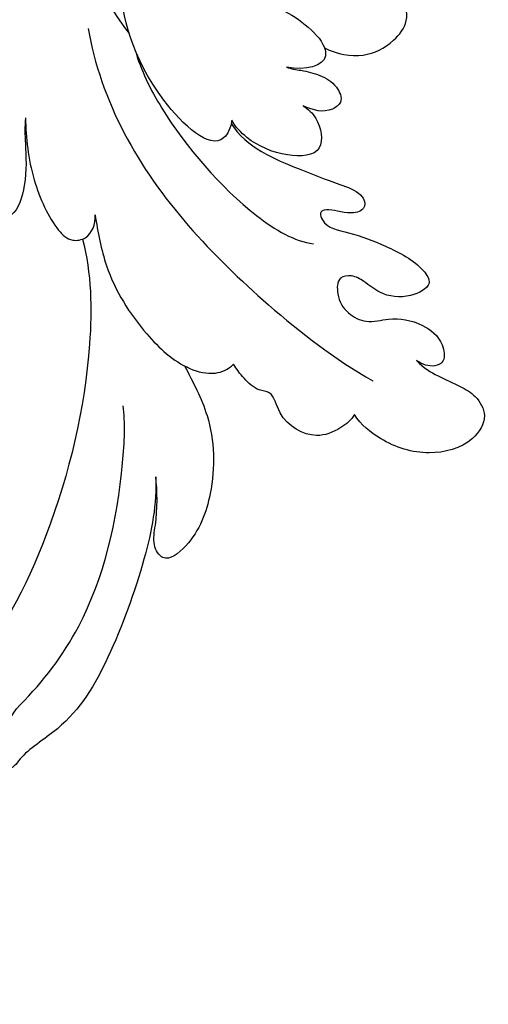
# Model space of a CAD drawing. Units: millimetres. Extents: x -1112 to 1264, y 1919 to 3599.
# Drawn here: x -633 to -607, y 2903 to 2958 of the extents above; entities that cross this region are included whole.
import ezdxf

# ---------------------------------------------------------------- set-up
doc = ezdxf.new("R2010")
doc.units = ezdxf.units.MM
doc.linetypes.add('HIDDEN', pattern=[9.525, 6.35, -3.175])
doc.layers.add('A-04.尺寸標註', color=4, linetype='Continuous')
doc.layers.add('H-08.木作(細線)', color=8, linetype='Continuous')
doc.styles.add('新細明體', font='PMingLiU.ttf')
doc.dimstyles.new('4', dxfattribs={"dimtxt": 10, "dimasz": 3, "dimexe": 2, "dimexo": 2, "dimgap": 1.2, "dimtad": 2, "dimdec": 0, "dimtxsty": '新細明體', "dimblk": 'ARCHTICK', "dimcen": 5, "dimclrd": 8, "dimclre": 8, "dimclrt": 4, "dimadec": 0, "dimazin": 0, "dimtfac": 1, "dimtdec": 0, "dimtix": 1, "dimtmove": 2, "dimatfit": 3, "dimldrblk": 'OPEN90', "dimfxl": 1.25, "dimlwd": 9, "dimlwe": 9, "dimarcsym": 0})

# ---------------------------------------------------------------- blocks, each defined once
blk = doc.blocks.new('SE-21038L-d')
at = {"layer": 'H-08.木作(細線)'}
for points, knots in [([(26.516, 24.1), (26.958, 25.488), (28.623, 28.275), (32.335, 32.629), (35.474, 35.19), (38.78, 35.817), (39.562, 36.57), (40.078, 35.774), (39.577, 34.602), (38.578, 33.636), (37.873, 33.287)], [0, 0, 0, 0, 0.01063341, 0.02275972, 0.03388756, 0.04000838, 0.04318828, 0.04443697, 0.04809608, 0.05244496, 0.05244496, 0.05244496, 0.05244496]), ([(26.516, 24.1), (26.958, 25.488), (28.623, 28.275), (32.335, 32.629), (35.474, 35.19), (38.78, 35.817), (39.562, 36.57), (40.078, 35.774), (39.577, 34.602), (38.578, 33.636), (37.873, 33.287)], [0, 0, 0, 0, 0.01063341, 0.02275972, 0.03388756, 0.04000838, 0.04318828, 0.04443697, 0.04809608, 0.05244496, 0.05244496, 0.05244496, 0.05244496]), ([(26.516, 24.1), (26.958, 25.488), (28.623, 28.275), (32.335, 32.629), (35.474, 35.19), (38.78, 35.817), (39.562, 36.57), (40.078, 35.774), (39.733, 34.965), (39.222, 34.334), (39.056, 34.161)], [0, 0, 0, 0, 0.01063341, 0.02275972, 0.03388756, 0.04000838, 0.04318828, 0.04443697, 0.04809608, 0.04957471, 0.04957471, 0.04957471, 0.04957471]), ([(37.873, 33.287), (36.198, 32.503), (32.108, 29.885), (28.724, 24.666), (27.034, 20.696), (26.843, 19.808)], [0, 0, 0, 0, 0.01271665, 0.03463943, 0.04231759, 0.04231759, 0.04231759, 0.04231759]), ([(25.763, 10.42), (25.95, 12.368), (27.777, 17.573), (32.572, 24.78), (38.742, 30.514), (43.901, 31.968), (46.16, 31.407), (46.744, 31.131)], [0, 0, 0, 0, 0.01394869, 0.03959712, 0.0610339, 0.07225207, 0.07636403, 0.07636403, 0.07636403, 0.07636403]), ([(10.823, 23.064), (10.618, 23.591), (10.044, 24.258), (9.129, 25.142), (8.374, 26.041), (8.177, 27.386), (9.708, 28.529), (12.157, 28.251), (14.054, 26.799), (14.93, 25.313), (15.067, 24.673)], [0, 0, 0, 0, 0.00341179, 0.00671619, 0.00914113, 0.01199924, 0.01551378, 0.02159849, 0.0284325, 0.03295326, 0.03295326, 0.03295326, 0.03295326]), ([(10.823, 23.064), (10.618, 23.591), (10.044, 24.258), (9.129, 25.142), (8.374, 26.041), (8.177, 27.386), (9.708, 28.529), (12.157, 28.251), (14.054, 26.799), (14.93, 25.313), (15.067, 24.673)], [0, 0, 0, 0, 0.00341179, 0.00671619, 0.00914113, 0.01199924, 0.01551378, 0.02159849, 0.0284325, 0.03295326, 0.03295326, 0.03295326, 0.03295326]), ([(10.823, 23.064), (10.618, 23.591), (10.044, 24.258), (9.129, 25.142), (8.374, 26.041), (8.177, 27.386), (9.708, 28.529), (12.157, 28.251), (14.054, 26.799), (14.93, 25.313), (15.067, 24.673)], [0, 0, 0, 0, 0.00341179, 0.00671619, 0.00914113, 0.01199924, 0.01551378, 0.02159849, 0.0284325, 0.03295326, 0.03295326, 0.03295326, 0.03295326]), ([(22.914, 18.91), (22.778, 19.913), (22.446, 22.356), (23.588, 25.738), (25.627, 28.131), (27.754, 28.796), (28.004, 27.518), (27.17, 26.165), (26.691, 24.84), (26.516, 24.1)], [0, 0, 0, 0, 0.00713429, 0.0173743, 0.02461881, 0.02836985, 0.0306343, 0.03312295, 0.03915982, 0.03915982, 0.03915982, 0.03915982]), ([(22.914, 18.91), (22.778, 19.913), (22.446, 22.356), (23.588, 25.738), (25.627, 28.131), (27.754, 28.796), (28.004, 27.518), (27.17, 26.165), (26.691, 24.84), (26.516, 24.1)], [0, 0, 0, 0, 0.00713429, 0.0173743, 0.02461881, 0.02836985, 0.0306343, 0.03312295, 0.03915982, 0.03915982, 0.03915982, 0.03915982]), ([(22.914, 18.91), (22.778, 19.913), (22.446, 22.356), (23.588, 25.738), (25.627, 28.131), (27.754, 28.796), (28.004, 27.518), (27.17, 26.165), (26.691, 24.84), (26.516, 24.1)], [0, 0, 0, 0, 0.00713429, 0.0173743, 0.02461881, 0.02836985, 0.0306343, 0.03312295, 0.03915982, 0.03915982, 0.03915982, 0.03915982]), ([(15.067, 24.673), (15.325, 24.894), (16.207, 25.186), (17.723, 25.213), (19.093, 23.602), (18.803, 21.89), (19.632, 21.626), (20.101, 20.696), (20.293, 20.077), (20.34, 19.762)], [0, 0, 0, 0, 0.00228028, 0.00570075, 0.01117993, 0.01424268, 0.01596867, 0.01840794, 0.02066103, 0.02066103, 0.02066103, 0.02066103]), ([(15.067, 24.673), (15.325, 24.894), (16.207, 25.186), (17.723, 25.213), (19.093, 23.602), (18.803, 21.89), (19.632, 21.626), (20.101, 20.696), (20.293, 20.077), (20.34, 19.762)], [0, 0, 0, 0, 0.00228028, 0.00570075, 0.01117993, 0.01424268, 0.01596867, 0.01840794, 0.02066103, 0.02066103, 0.02066103, 0.02066103]), ([(15.067, 24.673), (15.325, 24.894), (16.207, 25.186), (17.723, 25.213), (19.093, 23.602), (18.803, 21.89), (19.632, 21.626), (20.101, 20.696), (20.293, 20.077), (20.34, 19.762)], [0, 0, 0, 0, 0.00228028, 0.00570075, 0.01117993, 0.01424268, 0.01596867, 0.01840794, 0.02066103, 0.02066103, 0.02066103, 0.02066103]), ([(15.874, 7.292), (15.734, 8.056), (14.879, 9.433), (13.196, 10.972), (11.78, 12.23), (10.597, 13.181), (10.41, 13.919), (10.751, 14.387), (11.803, 14.115), (12.512, 13.462), (13.028, 13.569), (13.046, 14.451), (11.667, 15.255), (10.19, 16.574), (8.828, 18.044), (8.499, 19.533), (10.101, 19.728), (11.378, 19.071), (11.962, 18.05), (12.477, 17.416), (13.328, 17.222), (13.741, 18.252), (13.577, 19.294), (12.631, 20.277), (11.25, 20.3), (9.866, 21.159), (9.071, 22.419), (9.329, 23.687), (10.139, 23.764), (10.62, 23.377), (10.823, 23.064)], [0, 0, 0, 0, 0.00529384, 0.01079364, 0.01658645, 0.01956825, 0.02066681, 0.02207506, 0.02389453, 0.02686538, 0.02777204, 0.02888147, 0.03286845, 0.0381513, 0.04414195, 0.0462881, 0.04944725, 0.05349413, 0.05611866, 0.05797111, 0.05948871, 0.06160571, 0.06445663, 0.06695257, 0.07014394, 0.0749906, 0.07874612, 0.08078631, 0.08239087, 0.08507043, 0.08507043, 0.08507043, 0.08507043]), ([(15.874, 7.292), (15.734, 8.056), (14.879, 9.433), (13.196, 10.972), (11.78, 12.23), (10.597, 13.181), (10.41, 13.919), (10.751, 14.387), (11.803, 14.115), (12.512, 13.462), (13.028, 13.569), (13.046, 14.451), (11.667, 15.255), (10.19, 16.574), (8.828, 18.044), (8.499, 19.533), (10.101, 19.728), (11.378, 19.071), (11.962, 18.05), (12.477, 17.416), (13.328, 17.222), (13.741, 18.252), (13.577, 19.294), (12.631, 20.277), (11.25, 20.3), (9.866, 21.159), (9.071, 22.419), (9.329, 23.687), (10.139, 23.764), (10.62, 23.377), (10.823, 23.064)], [0, 0, 0, 0, 0.00529384, 0.01079364, 0.01658645, 0.01956825, 0.02066681, 0.02207506, 0.02389453, 0.02686538, 0.02777204, 0.02888147, 0.03286845, 0.0381513, 0.04414195, 0.0462881, 0.04944725, 0.05349413, 0.05611866, 0.05797111, 0.05948871, 0.06160571, 0.06445663, 0.06695257, 0.07014394, 0.0749906, 0.07874612, 0.08078631, 0.08239087, 0.08507043, 0.08507043, 0.08507043, 0.08507043]), ([(15.874, 7.292), (15.734, 8.056), (14.879, 9.433), (13.196, 10.972), (11.78, 12.23), (10.597, 13.181), (10.41, 13.919), (10.751, 14.387), (11.803, 14.115), (12.512, 13.462), (13.028, 13.569), (13.046, 14.451), (11.667, 15.255), (10.19, 16.574), (8.828, 18.044), (8.499, 19.533), (10.101, 19.728), (11.378, 19.071), (11.962, 18.05), (12.477, 17.416), (13.328, 17.222), (13.741, 18.252), (13.577, 19.294), (12.631, 20.277), (11.25, 20.3), (9.866, 21.159), (9.071, 22.419), (9.329, 23.687), (10.139, 23.764), (10.62, 23.377), (10.823, 23.064)], [0, 0, 0, 0, 0.00529384, 0.01079364, 0.01658645, 0.01956825, 0.02066681, 0.02207506, 0.02389453, 0.02686538, 0.02777204, 0.02888147, 0.03286845, 0.0381513, 0.04414195, 0.0462881, 0.04944725, 0.05349413, 0.05611866, 0.05797111, 0.05948871, 0.06160571, 0.06445663, 0.06695257, 0.07014394, 0.0749906, 0.07874612, 0.08078631, 0.08239087, 0.08507043, 0.08507043, 0.08507043, 0.08507043]), ([(21.444, -0.356), (21.815, 1.586), (21.89, 7.878), (18.419, 15.998), (15.033, 21.422), (13.464, 23.281)], [0, 0, 0, 0, 0.01461953, 0.04379365, 0.06060394, 0.06060394, 0.06060394, 0.06060394]), ([(24.649, 9.404), (24.825, 10.359), (25.266, 12.763), (24.552, 16.154), (23.202, 18.889), (21.596, 19.983), (20.714, 19.935), (20.34, 19.762)], [0, 0, 0, 0, 0.00687839, 0.01731024, 0.02452954, 0.02796423, 0.03059314, 0.03059314, 0.03059314, 0.03059314]), ([(24.649, 9.404), (24.825, 10.359), (25.266, 12.763), (24.552, 16.154), (23.202, 18.889), (21.596, 19.983), (20.714, 19.935), (20.34, 19.762)], [0, 0, 0, 0, 0.00687839, 0.01731024, 0.02452954, 0.02796423, 0.03059314, 0.03059314, 0.03059314, 0.03059314]), ([(22.914, 18.91), (22.84, 18.992), (22.425, 19.419), (21.596, 19.983), (20.714, 19.935), (20.34, 19.762)], [0.023743369, 0.023743369, 0.023743369, 0.023743369, 0.02452954, 0.027964227, 0.030593141, 0.030593141, 0.030593141, 0.030593141]), ([(19.433, 1.621), (19.518, 2.83), (19.174, 6.267), (17.104, 11.832), (14.856, 14.587), (13.917, 15.065)], [0, 0, 0, 0, 0.00792801, 0.02402134, 0.03244759, 0.03244759, 0.03244759, 0.03244759]), ([(11.814, 7.758), (11.615, 8.02), (11.227, 8.787), (11.579, 10.763), (13.799, 10.058), (15.243, 8.67), (15.716, 7.551), (15.775, 7.119)], [0, 0, 0, 0, 0.00231981, 0.00629586, 0.01094978, 0.01649722, 0.01948871, 0.01948871, 0.01948871, 0.01948871]), ([(11.814, 7.758), (11.615, 8.02), (11.227, 8.787), (11.579, 10.763), (13.799, 10.058), (15.243, 8.67), (15.716, 7.551), (15.775, 7.119)], [0, 0, 0, 0, 0.00231981, 0.00629586, 0.01094978, 0.01649722, 0.01948871, 0.01948871, 0.01948871, 0.01948871]), ([(11.814, 7.758), (11.615, 8.02), (11.227, 8.787), (11.579, 10.763), (13.799, 10.058), (15.243, 8.67), (15.716, 7.551), (15.775, 7.119)], [0, 0, 0, 0, 0.00231981, 0.00629586, 0.01094978, 0.01649722, 0.01948871, 0.01948871, 0.01948871, 0.01948871]), ([(26.391, 3.061), (26.736, 4.128), (27.298, 6.149), (27.071, 9.098), (26.474, 10.321), (25.368, 10.545), (24.794, 9.901), (24.649, 9.404)], [0, 0, 0, 0, 0.00816082, 0.01518505, 0.01793261, 0.01985296, 0.02300643, 0.02300643, 0.02300643, 0.02300643]), ([(26.391, 3.061), (26.736, 4.128), (27.298, 6.149), (27.071, 9.098), (26.474, 10.321), (25.368, 10.545), (24.794, 9.901), (24.649, 9.404)], [0, 0, 0, 0, 0.00816082, 0.01518505, 0.01793261, 0.01985296, 0.02300643, 0.02300643, 0.02300643, 0.02300643]), ([(11.944, 5.43), (11.732, 5.614), (11.17, 5.898), (10.331, 6.469), (9.682, 7.251), (9.63, 8.312), (10.769, 8.626), (11.394, 8.176), (11.814, 7.758)], [0, 0, 0, 0, 0.00194142, 0.00453186, 0.00717367, 0.00920332, 0.01057985, 0.01441914, 0.01441914, 0.01441914, 0.01441914]), ([(11.944, 5.43), (11.732, 5.614), (11.17, 5.898), (10.331, 6.469), (9.682, 7.251), (9.63, 8.312), (10.769, 8.626), (11.394, 8.176), (11.814, 7.758)], [0, 0, 0, 0, 0.00194142, 0.00453186, 0.00717367, 0.00920332, 0.01057985, 0.01441914, 0.01441914, 0.01441914, 0.01441914]), ([(11.944, 5.43), (11.732, 5.614), (11.17, 5.898), (10.331, 6.469), (9.682, 7.251), (9.63, 8.312), (10.769, 8.626), (11.394, 8.176), (11.814, 7.758)], [0, 0, 0, 0, 0.00194142, 0.00453186, 0.00717367, 0.00920332, 0.01057985, 0.01441914, 0.01441914, 0.01441914, 0.01441914]), ([(15.775, 7.119), (15.974, 7.505), (17.239, 8.764), (19.932, 3.397), (19.374, -1.123), (18.517, -3.031), (18.39, -4.132), (18.691, -4.813), (19.43, -4.653), (20.018, -3.403), (20.026, -1.642), (19.696, -0.154), (19.423, 0.686)], [0, 0, 0, 0, 0.0027245, 0.01207729, 0.02796281, 0.03240702, 0.03453048, 0.03569064, 0.03675394, 0.03891749, 0.04464279, 0.04971373, 0.04971373, 0.04971373, 0.04971373]), ([(15.775, 7.119), (15.974, 7.505), (17.239, 8.764), (19.932, 3.397), (19.374, -1.123), (18.517, -3.031), (18.39, -4.132), (18.691, -4.813), (19.43, -4.653), (20.018, -3.403), (20.026, -1.642), (19.696, -0.154), (19.423, 0.686)], [0, 0, 0, 0, 0.0027245, 0.01207729, 0.02796281, 0.03240702, 0.03453048, 0.03569064, 0.03675394, 0.03891749, 0.04464279, 0.04971373, 0.04971373, 0.04971373, 0.04971373]), ([(26.391, 3.061), (26.598, 3.496), (26.981, 4.674), (27.477, 6.317), (28.844, 8.144), (30.412, 7.524), (30.734, 4.989), (30.106, 3.529), (29.767, 2.758)], [0, 0, 0, 0, 0.00340014, 0.00886767, 0.01299312, 0.01633765, 0.02111811, 0.02764081, 0.02764081, 0.02764081, 0.02764081]), ([(26.391, 3.061), (26.598, 3.496), (26.981, 4.674), (27.477, 6.317), (28.844, 8.144), (30.412, 7.524), (30.734, 4.989), (30.106, 3.529), (29.767, 2.758)], [0, 0, 0, 0, 0.00340014, 0.00886767, 0.01299312, 0.01633765, 0.02111811, 0.02764081, 0.02764081, 0.02764081, 0.02764081]), ([(9.612, 5.167), (9.076, 5.735), (7.835, 6.484), (6.099, 6.283), (4.694, 5.434), (4.553, 4.389), (4.748, 3.954)], [0, 0, 0, 0, 0.00517011, 0.00988791, 0.01297074, 0.01618907, 0.01618907, 0.01618907, 0.01618907]), ([(9.612, 5.167), (9.076, 5.735), (7.835, 6.484), (6.099, 6.283), (4.694, 5.434), (4.553, 4.389), (4.748, 3.954)], [0, 0, 0, 0, 0.00517011, 0.00988791, 0.01297074, 0.01618907, 0.01618907, 0.01618907, 0.01618907]), ([(9.612, 5.167), (9.076, 5.735), (7.835, 6.484), (6.099, 6.283), (4.694, 5.434), (4.553, 4.389), (4.748, 3.954)], [0, 0, 0, 0, 0.00517011, 0.00988791, 0.01297074, 0.01618907, 0.01618907, 0.01618907, 0.01618907]), ([(11.328, 2.194), (10.814, 2.594), (10.173, 3.489), (9.521, 4.833), (9.772, 6.137), (11.018, 5.982), (11.944, 5.43)], [0, 0, 0, 0, 0.00426282, 0.00818553, 0.00950385, 0.01512753, 0.01512753, 0.01512753, 0.01512753]), ([(11.328, 2.194), (10.814, 2.594), (10.173, 3.489), (9.521, 4.833), (9.772, 6.137), (11.018, 5.982), (11.944, 5.43)], [0, 0, 0, 0, 0.00426282, 0.00818553, 0.00950385, 0.01512753, 0.01512753, 0.01512753, 0.01512753]), ([(9.612, 5.167), (9.616, 5.322), (9.786, 6.136), (11.018, 5.982), (11.944, 5.43)], [0.008262565, 0.008262565, 0.008262565, 0.008262565, 0.009503847, 0.01512753, 0.01512753, 0.01512753, 0.01512753]), ([(17.993, -14.042), (19.498, -12.62), (22.676, -8.693), (25.768, -3.349), (27.455, 0.696), (27.941, 2.117)], [0, 0, 0, 0, 0.01427407, 0.03638674, 0.04539592, 0.04539592, 0.04539592, 0.04539592])]:
    blk.add_open_spline(points, degree=3, knots=knots, dxfattribs=at)
blk.add_open_spline([(15.775, 7.119), (15.806, 7.179), (15.839, 7.237), (15.874, 7.292)], degree=3, dxfattribs=at)
blk = doc.blocks.new('_ArchTick')
at = {"color": 0, "linetype": 'ByBlock', "const_width": 0.15}
blk.add_lwpolyline([(-0.5, -0.5), (0.5, 0.5)], dxfattribs=at)
blk = doc.blocks.new('*D28')
at = {"layer": 'A-04.尺寸標註', "color": 8, "linetype": 'HIDDEN', "lineweight": 9, "ltscale": 0.4, "transparency": 16777216}
for p, q in [((-522.837, 3130.42), (-930.823, 3130.42)), ((-522.837, 2451.199), (-930.823, 2451.199))]:
    blk.add_line(p, q, dxfattribs=at)
at = {"layer": 'A-04.尺寸標註', "color": 8, "lineweight": 9, "ltscale": 0.4, "transparency": 16777216}
blk.add_line((-928.823, 3130.42), (-928.823, 2451.199), dxfattribs=at)
at = {"layer": 'DEFPOINTS', "color": 0, "ltscale": 0.4, "transparency": 16777216}
for p in [(-520.837, 3130.42), (-928.823, 2451.199), (-520.837, 2451.199)]:
    blk.add_point(p, dxfattribs=at)
at = {"layer": 'A-04.尺寸標註', "color": 8, "lineweight": 9, "ltscale": 0.4, "transparency": 16777216, "xscale": 3, "yscale": 3, "zscale": 3}
for p, rotation in [((-928.823, 3130.42), 90), ((-928.823, 2451.199), 270)]:
    blk.add_blockref('_ArchTick', p, dxfattribs=dict(at, rotation=rotation))
at = {"layer": 'A-04.尺寸標註', "color": 4, "ltscale": 0.4, "transparency": 16777216, "insert": (-935.721, 2790.809), "char_height": 10, "attachment_point": 5, "rotation": 90, "style": '新細明體'}
blk.add_mtext('679', dxfattribs=at)
blk = doc.blocks.new('_Open90')
at = {"color": 0, "linetype": 'ByBlock', "lineweight": -2}
for p, q in [((-0.5, 0.5), (0, 0)), ((0, 0), (-1, 0)), ((0, 0), (-0.5, -0.5))]:
    blk.add_line(p, q, dxfattribs=at)

msp = doc.modelspace()

# ---------------------------------------------------------------- block references
at = {"rotation": 200.2865774946912}
msp.add_blockref('SE-21038L-d', (-608.945, 2964.251), dxfattribs=at)

# ---------------------------------------------------------------- dimensions: what is measured, and where the dimension line sits
at = {"layer": 'A-04.尺寸標註', "color": 8, "ltscale": 0.4}
dim = msp.add_linear_dim(base=(-928.823, 2451.199), p1=(-520.837, 3130.42), p2=(-520.837, 2451.199), angle=90, dimstyle='4', dxfattribs=at)
dim.commit()
dim.dimension.update_dxf_attribs({"geometry": '*D28', "text_midpoint": (-935.721, 2790.809)})

doc.saveas('drawing.dxf')
